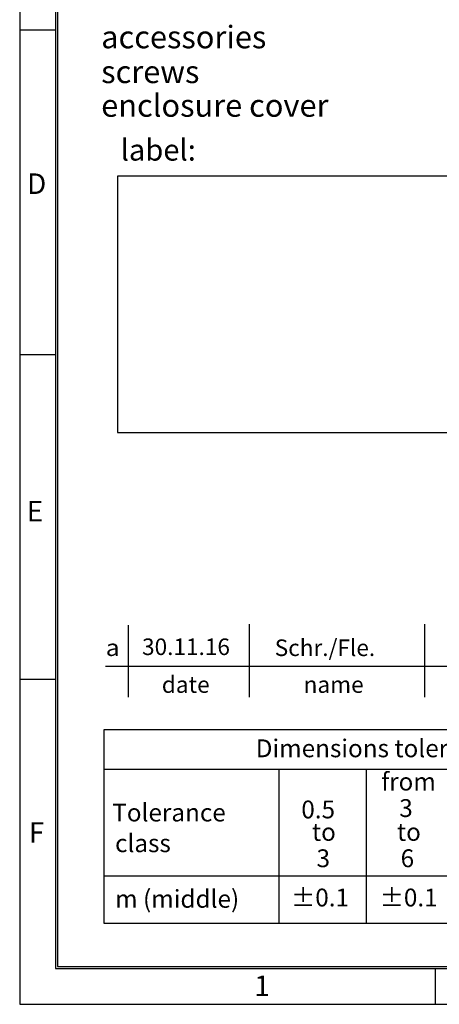
# Model space of a CAD drawing. Extents: x -146 to 1564, y -1745 to -606.
# Drawn here: x -146 to 99, y -1745 to -1170 of the extents above; entities that cross this region are included whole.
import ezdxf
from ezdxf.enums import TextEntityAlignment as Align

# ---------------------------------------------------------------- set-up
doc = ezdxf.new("R2010")
doc.units = 0
doc.header["$LTSCALE"] = 20
doc.header["$MEASUREMENT"] = 0
for name, color, linetype in [('2', 2, 'CONTINUOUS'), ('5', 4, 'CONTINUOUS'), ('9', 14, 'CONTINUOUS')]:
    doc.layers.add(name, color=color, linetype=linetype)
doc.styles.add('ROMANS', font='romans.shx', dxfattribs={"height": 12})

# ---------------------------------------------------------------- blocks, each defined once
blk = doc.blocks.new('A$C0A7632CC')
at = {"layer": '5'}
blk.add_lwpolyline([(0, 0), (322.5, 0), (322.5, 150), (0, 150)], close=True, dxfattribs=at)
at = {"layer": '5', "color": 2, "insert": (45.91, 163.68), "char_height": 12.5, "attachment_point": 6, "style": 'ROMANS'}
blk.add_mtext('label:', dxfattribs=at)

msp = doc.modelspace()

# ---------------------------------------------------------------- linework, layer by layer
at = {"layer": '2', "color": 4}
for p, q in [((-82.75155, -1565.85452), (-82.75155, -1523.81394)), ((-11.95728, -1565.85452), (-11.95728, -1523.08628)), ((90.55051, -1565.85452), (90.55051, -1523.08628)), ((-96.14453, -1547.67178), (332.64122, -1547.67178))]:
    msp.add_line(p, q, dxfattribs=at)
at = {"layer": '5', "color": 4}
for p, q in [((-96.89054, -1584.83263), (316.46502, -1584.83263)), ((-96.89054, -1608.05485), (-96.89054, -1584.83263)), ((-93.76723, -1584.83263), (250.69574, -1584.83263)), ((-96.89054, -1608.05485), (316.46502, -1608.05485)), ((-96.89054, -1670.41402), (-96.89054, -1608.05485)), ((5.28724, -1608.11626), (5.28724, -1697.67481)), ((56.37613, -1608.11626), (56.37613, -1697.67481)), ((-96.89054, -1670.41402), (316.46502, -1670.41402)), ((-96.89054, -1698.28068), (-96.89054, -1670.41402)), ((316.46502, -1698.28068), (-96.89054, -1698.28068))]:
    msp.add_line(p, q, dxfattribs=at)
at = {"layer": '9', "color": 15, "linetype": 'Continuous'}
for p, q in [((-146.40321, -606.11589), (-146.40321, -1745.44869)), ((-125.40321, -1175.78169), (-146.40321, -1175.78169)), ((-125.40321, -1365.67029), (-146.40321, -1365.67029)), ((-125.40321, -1555.55889), (-146.40321, -1555.55889)), ((96.59679, -1724.44869), (96.59679, -1745.44869)), ((-146.40321, -1745.44869), (1563.59679, -1745.44869))]:
    msp.add_line(p, q, dxfattribs=at)
at = {"layer": '9', "linetype": 'Continuous'}
for p, q in [((-125.40321, -627.11589), (-125.40321, -1724.44869)), ((-124.20321, -627.11589), (-124.20321, -1723.24869)), ((-125.40321, -1724.44869), (1542.59679, -1724.44869)), ((-124.20321, -1723.24869), (1542.59679, -1723.24869))]:
    msp.add_line(p, q, dxfattribs=at)

# ---------------------------------------------------------------- block references
at = {"layer": '5'}
msp.add_blockref('A$C0A7632CC', (-89.24993, -1411.17695), dxfattribs=at)

# ---------------------------------------------------------------- texts
at = {"layer": '2', "color": 4, "style": 'ROMANS'}
for s, p in [('accessories', (-98.71456, -1186.46659)), ('screws', (-98.71456, -1206.81496)), ('enclosure cover', (-98.71456, -1226.49223))]:
    msp.add_text(s, height=13.2, dxfattribs=at).set_placement(p)
for s, p in [('30.11.16', (-49.10473, -1537.64213)), ('Schr./Fle.', (32.17615, -1538.22507)), ('date', (-49.26763, -1559.74108)), ('name', (37.26174, -1559.74108))]:
    msp.add_text(s, height=9.69978, dxfattribs=at).set_placement(p, align=Align.MIDDLE)
at = {"layer": '2', "color": 4, "style": 'ROMANS', "width": 1.1}
msp.add_text('a', height=9.69978, dxfattribs=at).set_placement((-91.97021, -1538.17861), align=Align.MIDDLE)
at = {"layer": '5', "color": 4, "style": 'ROMANS'}
msp.add_text('Dimensions toleranced according to ISO 2768-m', height=10.42524, dxfattribs=at).set_placement((310.55638, -1600.9843), align=Align.RIGHT)
for s, p in [('from', (81.08413, -1616.59302)), ('3', (79.59835, -1632.07432)), ('to', (31.57898, -1646.00765)), ('to', (81.3115, -1646.00765)), ('3', (31.21765, -1661.40843)), ('6', (80.41457, -1661.40843)), ('%%P0.1', (29.27324, -1684.34735)), ('%%P0.1', (81.11915, -1684.34735))]:
    msp.add_text(s, height=10.42524, dxfattribs=at).set_placement(p, align=Align.MIDDLE)
for s, p in [('Tolerance', (-92.24609, -1638.53251)), ('0.5    ', (18.36007, -1636.71876)), ('class', (-90.60027, -1656.48068)), ('m (middle)', (-90.60027, -1688.9918))]:
    msp.add_text(s, height=10.42524, dxfattribs=at).set_placement(p)
at = {"layer": '9', "color": 15, "style": 'ROMANS'}
for s, p in [('D', (-142.11362, -1271.63209)), ('E', (-142.2926, -1463.13003)), ('F', (-141.06298, -1651.01834)), ('1', (-9.16569, -1740.6525))]:
    msp.add_text(s, height=12, dxfattribs=at).set_placement(p)

doc.saveas('drawing.dxf')
